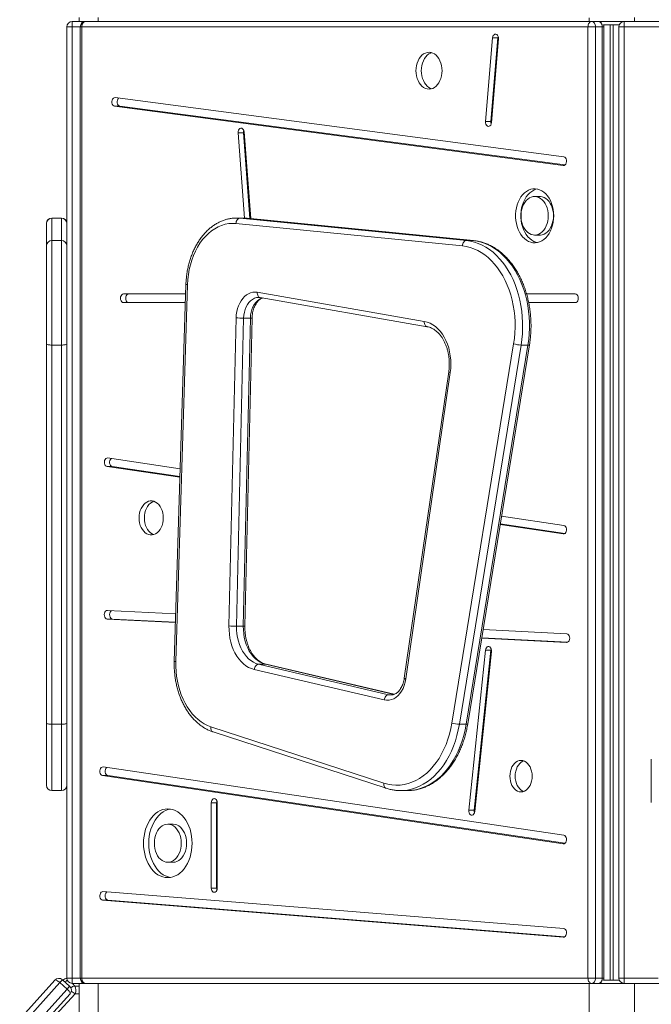
# Model space of a CAD drawing. Units: millimetres. Extents: x -9265 to 16512, y -9790 to 3238.
# Drawn here: x -517 to 74, y 1420 to 2341 of the extents above; entities that cross this region are included whole.
import ezdxf

# ---------------------------------------------------------------- set-up
doc = ezdxf.new("R2010")
doc.units = ezdxf.units.MM

msp = doc.modelspace()

# ---------------------------------------------------------------- linework, layer by layer
at = {"color": 7, "linetype": 'Continuous', "lineweight": 15}
for p, q in [((-461.49, 2339.13), (-461.49, 2342.93)), ((-473.15, 1444.13), (-473.15, 2334.13)), ((-473.15, 2334.13), (-468.15, 2334.13)), ((-468.15, 2339.13), (-468.15, 2334.13)), ((-468.15, 2339.13), (-460.68, 2339.13)), ((-468.15, 2334.13), (-468.15, 1444.13)), ((-455.59, 2339.13), (-460.68, 2339.13)), ((-460.59, 2334.13), (-460.59, 1444.13)), ((-459.13, 2334.13), (-459.13, 1444.13)), ((14.63, 2334.13), (-459.13, 2334.13)), ((-458.49, 2339.13), (-458.49, 2339.09)), ((-455.59, 2339.13), (18.17, 2339.13)), ((14.63, 1444.13), (14.63, 2334.13)), ((14.63, 2334.13), (21.7, 2334.13)), ((18.17, 2339.13), (23.45, 2339.13)), ((21.7, 2334.13), (21.7, 1444.13)), ((21.7, 2334.13), (28.07, 2334.13)), ((48.48, 2339.13), (23.45, 2339.13)), ((28.07, 1444.13), (28.07, 2334.13)), ((29.11, 2336.13), (43.9, 2336.13)), ((29.53, 1444.13), (29.53, 2334.13)), ((35.35, 2336.13), (35.35, 1442.13)), ((38.18, 2336.13), (38.18, 1442.13)), ((43.48, 1444.13), (43.48, 2334.13)), ((43.48, 2334.13), (48.48, 2334.13)), ((48.48, 2339.13), (48.48, 2334.13)), ((48.48, 2339.13), (718.48, 2339.13)), ((48.48, 2334.13), (48.48, 1444.13)), ((718.48, 2334.13), (48.48, 2334.13)), ((-74.72, 2323.77), (-81.27, 2245.48)), ((-69.77, 2323.77), (-76.32, 2245.48)), ((-75.65, 2244.55), (-69.11, 2322.83)), ((-69.77, 2323.77), (-74.72, 2323.77)), ((-8, 2212.44), (-427.9, 2267.89)), ((-428.42, 2259.92), (-8.53, 2204.47)), ((-423.47, 2259.92), (-428.42, 2259.92)), ((-423.47, 2259.92), (-6.94, 2204.92)), ((-76.32, 2245.48), (-81.27, 2245.48)), ((-312.86, 2234.94), (-306.71, 2155.23)), ((-307.91, 2234.94), (-312.86, 2234.94)), ((-307.91, 2234.94), (-301.73, 2154.82)), ((-300.98, 2154.75), (-307.23, 2235.81)), ((-30.35, 2175.4), (-35.3, 2175.4)), ((-492.15, 2150.12), (-492.15, 2150.26)), ((-492.15, 2129.2), (-492.15, 2150.12)), ((-478.15, 2155.26), (-487.15, 2155.26)), ((-487.15, 2155.1), (-487.15, 2134.19)), ((-487.15, 2155.1), (-478.15, 2155.1)), ((-478.15, 2134.19), (-478.15, 2155.1)), ((-102.9, 2129.2), (-314.88, 2150.12)), ((-307.94, 2155.26), (-314.3, 2155.26)), ((-311.1, 2155.1), (-99.12, 2134.19)), ((-311.1, 2155.1), (-304.74, 2155.1)), ((-92.75, 2134.19), (-304.74, 2155.1)), ((-92.51, 2134.18), (-304.49, 2155.09)), ((-35.3, 2139.37), (-30.35, 2139.37)), ((-492.15, 2037.54), (-492.15, 2129.2)), ((-487.15, 2134.19), (-487.15, 2036.42)), ((-487.15, 2134.19), (-478.15, 2134.19)), ((-478.15, 2036.42), (-478.15, 2134.19)), ((-99.12, 2134.19), (-92.75, 2134.19)), ((-361.68, 2093.04), (-372.6, 1740.45)), ((-360.22, 2092.89), (-371.14, 1740.3)), ((-361.96, 2084.18), (-420.15, 2084.18)), ((-294.89, 2085.81), (-138.53, 2058.51)), ((2.79, 2084.18), (-42.81, 2084.18)), ((-420.15, 2076.18), (-362.21, 2076.18)), ((-292.21, 2080.88), (-135.85, 2053.59)), ((-40.86, 2076.18), (2.79, 2076.18)), ((-321.38, 1773.59), (-314.72, 2061.81)), ((-307.65, 2061.65), (-314.31, 1773.43)), ((-307.95, 1773.43), (-301.29, 2061.65)), ((-307.65, 2061.65), (-301.29, 2061.65)), ((-306.48, 1773.48), (-299.82, 2061.69)), ((-492.15, 1682.67), (-492.15, 2037.54)), ((-487.15, 2036.42), (-478.15, 2036.42)), ((-487.15, 2036.42), (-487.15, 1681.55)), ((-478.15, 1681.55), (-478.15, 2036.42)), ((-112.73, 1682.67), (-54.91, 2037.54)), ((-47.93, 2036.42), (-105.75, 1681.55)), ((-99.38, 1681.55), (-41.56, 2036.42)), ((-97.89, 1681.87), (-40.07, 2036.74)), ((-47.93, 2036.42), (-41.56, 2036.42)), ((-115.7, 2011.5), (-157.28, 1724.71)), ((-114.29, 2010.78), (-155.87, 1723.99)), ((-367.02, 1920.7), (-434.96, 1930.74)), ((-435.54, 1922.78), (-367.27, 1912.69)), ((-430.59, 1922.78), (-435.54, 1922.78)), ((-430.59, 1922.78), (-367.24, 1913.42)), ((-7.97, 1867.63), (-66.22, 1876.24)), ((-67.5, 1868.38), (-8.56, 1859.67)), ((-67.39, 1869.1), (-6.89, 1860.16)), ((-371.23, 1784.81), (-435.15, 1788.06)), ((-435.35, 1780.07), (-371.47, 1776.82)), ((-430.4, 1780.07), (-435.35, 1780.07)), ((-430.4, 1780.07), (-371.47, 1777.07)), ((-314.31, 1773.43), (-307.95, 1773.43)), ((-5.12, 1766.21), (-83.5, 1770.19)), ((-84.8, 1762.25), (-5.33, 1758.21)), ((-84.76, 1762.5), (-4.33, 1758.41)), ((-81.26, 1750.95), (-96.98, 1601.13)), ((-76.31, 1750.95), (-92.03, 1601.13)), ((-76.31, 1750.95), (-81.26, 1750.95)), ((-91.39, 1599.96), (-75.66, 1749.78)), ((-176.07, 1704.35), (-297.73, 1732.82)), ((-293.61, 1737.76), (-171.96, 1709.28)), ((-293.61, 1737.76), (-287.25, 1737.76)), ((-166.72, 1709.61), (-286.69, 1737.69)), ((-492.15, 1624.51), (-492.15, 1682.67)), ((-487.15, 1681.55), (-478.15, 1681.55)), ((-338.28, 1679.2), (-176.31, 1626.43)), ((-105.75, 1681.55), (-99.38, 1681.55)), ((-336.29, 1674.45), (-174.33, 1621.67)), ((-7.97, 1577.69), (-439.17, 1641.62)), ((-439.76, 1633.66), (-8.56, 1569.74)), ((-434.81, 1633.66), (-439.76, 1633.66)), ((-434.81, 1633.66), (-6.88, 1570.22)), ((-487.15, 1619.51), (-478.15, 1619.51)), ((-160.45, 1619.52), (-160.87, 1619.51)), ((-160.87, 1619.51), (-154.51, 1619.51)), ((-154.51, 1619.51), (-153.81, 1619.52)), ((-337.99, 1608.06), (-337.99, 1528.38)), ((-333.04, 1608.06), (-337.99, 1608.06)), ((-333.04, 1608.06), (-333.04, 1528.38)), ((-332.33, 1528.38), (-332.33, 1608.06)), ((73.94, 1608.67), (73.94, 1608.37)), ((-92.03, 1601.13), (-96.98, 1601.13)), ((-373.7, 1588.06), (-378.65, 1588.06)), ((-378.65, 1552.42), (-373.7, 1552.42)), ((-8.1, 1490.39), (-439.31, 1525.01)), ((-333.04, 1528.38), (-337.99, 1528.38)), ((-439.63, 1517.02), (-8.42, 1482.4)), ((-434.68, 1517.02), (-439.63, 1517.02)), ((-434.68, 1517.02), (-7.18, 1482.7)), ((-1441.72, 378.87), (-484.3, 1442.19)), ((-479.69, 1439.84), (-1437.11, 376.51)), ((-477.24, 1442.56), (-479.69, 1439.84)), ((-473, 1433.82), (-479.69, 1439.84)), ((-477.24, 1442.56), (-470.55, 1436.54)), ((-476.58, 1442.19), (-476.69, 1442.07)), ((-473.15, 1444.13), (-468.15, 1444.13)), ((-468.15, 1444.13), (-468.15, 1439.13)), ((-468.15, 1439.13), (-460.68, 1439.13)), ((-461.49, 1399.13), (-461.49, 1439.13)), ((-460.68, 1439.13), (-455.59, 1439.13)), ((-459.13, 1444.13), (14.63, 1444.13)), ((-458.49, 1439.17), (-458.49, 1439.13)), ((18.17, 1439.13), (-455.59, 1439.13)), ((-443.92, 1439.13), (-443.92, 1399.13)), ((14.63, 1444.13), (21.7, 1444.13)), ((15.91, 1399.13), (15.91, 1439.13)), ((18.17, 1439.13), (23.45, 1439.13)), ((21.7, 1444.13), (28.07, 1444.13)), ((23.45, 1439.13), (48.48, 1439.13)), ((29.11, 1442.13), (43.9, 1442.13)), ((43.48, 1444.13), (48.48, 1444.13)), ((48.48, 1439.13), (48.48, 1444.13)), ((81.06, 1439.13), (48.48, 1439.13)), ((58.34, 1439.13), (58.34, 1399.13)), ((-1430.42, 370.49), (-473, 1433.82)), ((-470.18, 1429.48), (-1388.91, 409.13)), ((-473, 1433.82), (-470.55, 1436.54))]:
    msp.add_line(p, q, dxfattribs=at)
at = {"color": 8, "linetype": 'Continuous', "lineweight": 15}
for p, q in [((-443.92, 2342.92), (-443.92, 2339.13)), ((15.91, 2339.13), (15.91, 2342.55)), ((58.34, 2342.93), (58.34, 2339.13)), ((-468.15, 2334.13), (-460.59, 2334.13)), ((-460.59, 2334.13), (-459.13, 2334.13)), ((-459.15, 2337.64), (-459.15, 2339.13)), ((28.07, 2334.13), (29.53, 2334.13)), ((-8, 2204.47), (-8.53, 2204.47)), ((-487.15, 2155.26), (-487.15, 2155.1)), ((-478.15, 2155.1), (-478.15, 2155.26)), ((-314.38, 2155.26), (-311.1, 2155.1)), ((-304.74, 2155.1), (-307.94, 2155.26)), ((-304.49, 2155.09), (-304.74, 2155.1)), ((-92.51, 2134.18), (-92.75, 2134.19)), ((-7.97, 1859.67), (-8.56, 1859.67)), ((-5.12, 1758.21), (-5.33, 1758.21)), ((-166.82, 1709.57), (-287.25, 1737.76)), ((-287.25, 1737.76), (-286.69, 1737.69)), ((-171.96, 1709.28), (-167.77, 1709.28)), ((-487.15, 1681.55), (-487.15, 1619.51)), ((-478.15, 1619.51), (-478.15, 1681.55)), ((-7.97, 1569.74), (-8.56, 1569.74)), ((-8.1, 1482.4), (-8.42, 1482.4)), ((-468.15, 1444.13), (-460.59, 1444.13)), ((-467.81, 1439.13), (-465.77, 1436.54)), ((-460.59, 1444.13), (-459.13, 1444.13)), ((-459.15, 1439.13), (-459.15, 1440.62)), ((28.07, 1444.13), (29.53, 1444.13)), ((48.48, 1444.13), (80.39, 1444.13)), ((-465.51, 1429.48), (-483.08, 1409.97)), ((-465.77, 1436.54), (-461.49, 1436.54)), ((-461.49, 1429.48), (-465.51, 1429.48))]:
    msp.add_line(p, q, dxfattribs=at)
at = {"color": 7, "linetype": 'Continuous', "lineweight": 15, "flags": 128}
for points in [[(-457.63, 2338.89), (-458.18, 2339.03), (-459.15, 2339.13)], [(-455.59, 2339.13), (-456.28, 2339.03), (-456.95, 2338.75), (-457.56, 2338.29), (-458.09, 2337.67), (-458.53, 2336.91), (-458.86, 2336.04), (-459.06, 2335.11), (-459.13, 2334.13)], [(18.17, 2339.13), (17.48, 2339.03), (16.82, 2338.75), (16.2, 2338.29), (15.67, 2337.67), (15.23, 2336.91), (14.9, 2336.04), (14.7, 2335.11), (14.63, 2334.13)], [(18.17, 2339.13), (18.86, 2339.03), (19.52, 2338.75), (20.13, 2338.29), (20.67, 2337.67), (21.11, 2336.91), (21.43, 2336.04), (21.64, 2335.11), (21.7, 2334.13)], [(28.07, 2334.13), (28, 2335.11), (27.8, 2336.04), (27.47, 2336.91), (27.03, 2337.67), (26.5, 2338.29), (25.89, 2338.75), (25.22, 2339.03), (24.53, 2339.13)], [(-69.11, 2322.83), (-69.14, 2324.08), (-69.45, 2325.26), (-70, 2326.24), (-70.73, 2326.93), (-71.58, 2327.27), (-72.47, 2327.22), (-73.3, 2326.79), (-73.99, 2326.02), (-74.48, 2324.98), (-74.72, 2323.77)], [(-69.44, 2325.24), (-69.53, 2324.98), (-69.77, 2323.77)], [(-121.95, 2293.12), (-122.07, 2295.58), (-122.44, 2297.98), (-123.05, 2300.29), (-123.88, 2302.45), (-124.93, 2304.42), (-126.16, 2306.16), (-127.55, 2307.63), (-129.08, 2308.81), (-130.71, 2309.67), (-132.41, 2310.19), (-134.14, 2310.37), (-135.88, 2310.19), (-137.58, 2309.67), (-139.21, 2308.81), (-140.74, 2307.63), (-142.13, 2306.16), (-143.36, 2304.42), (-144.4, 2302.45), (-145.24, 2300.29), (-145.84, 2297.98), (-146.21, 2295.58), (-146.34, 2293.12), (-146.21, 2290.67), (-145.84, 2288.26), (-145.24, 2285.96), (-144.4, 2283.8), (-143.36, 2281.83), (-142.13, 2280.09), (-140.74, 2278.61), (-139.21, 2277.44), (-137.58, 2276.58), (-135.88, 2276.05), (-134.14, 2275.88), (-132.41, 2276.05), (-130.71, 2276.58), (-129.08, 2277.44), (-127.55, 2278.61), (-126.16, 2280.09), (-124.93, 2281.83), (-123.88, 2283.8), (-123.05, 2285.96), (-122.44, 2288.26), (-122.07, 2290.67), (-121.95, 2293.12)], [(-131.67, 2310.01), (-132.63, 2309.67), (-134.26, 2308.81), (-135.79, 2307.63), (-137.18, 2306.16), (-138.41, 2304.42), (-139.45, 2302.45), (-140.29, 2300.29), (-140.89, 2297.98), (-141.26, 2295.58), (-141.39, 2293.12), (-141.26, 2290.67), (-140.89, 2288.26), (-140.29, 2285.96), (-139.45, 2283.8), (-138.41, 2281.83), (-137.18, 2280.09), (-135.79, 2278.61), (-134.26, 2277.44), (-132.63, 2276.58), (-131.67, 2276.24)], [(-427.9, 2267.89), (-428.78, 2267.81), (-429.6, 2267.34), (-430.28, 2266.55), (-430.76, 2265.49), (-430.98, 2264.28), (-430.92, 2263.03), (-430.59, 2261.86), (-430.03, 2260.9), (-429.28, 2260.23), (-428.42, 2259.92)], [(-424.53, 2267.44), (-424.65, 2267.34), (-425.33, 2266.55), (-425.81, 2265.49), (-426.03, 2264.28), (-425.97, 2263.03), (-425.64, 2261.86), (-425.08, 2260.9), (-424.33, 2260.23), (-423.47, 2259.92)], [(-307.23, 2235.81), (-307.46, 2237.02), (-307.95, 2238.06), (-308.64, 2238.85), (-309.47, 2239.29), (-310.35, 2239.35), (-311.2, 2239.02), (-311.95, 2238.34), (-312.5, 2237.36), (-312.81, 2236.19), (-312.86, 2234.94)], [(-81.27, 2245.48), (-81.23, 2244.23), (-80.92, 2243.06), (-80.38, 2242.08), (-79.64, 2241.38), (-78.79, 2241.04), (-77.91, 2241.09), (-77.07, 2241.52), (-76.38, 2242.3), (-75.89, 2243.34), (-75.65, 2244.55)], [(-76.32, 2245.48), (-76.28, 2244.23), (-75.98, 2243.08)], [(-307.57, 2237.31), (-307.86, 2236.19), (-307.91, 2234.94)], [(-8.53, 2204.47), (-7.64, 2204.55), (-6.82, 2205.01), (-6.14, 2205.81), (-5.67, 2206.87), (-5.45, 2208.08), (-5.5, 2209.33), (-5.83, 2210.5), (-6.39, 2211.46), (-7.14, 2212.13), (-8, 2212.44)], [(-17.41, 2157.39), (-17.54, 2160.38), (-17.91, 2163.33), (-18.53, 2166.19), (-19.39, 2168.93), (-20.46, 2171.51), (-21.75, 2173.9), (-23.23, 2176.05), (-24.87, 2177.93), (-26.66, 2179.53), (-28.58, 2180.82), (-30.58, 2181.78), (-32.66, 2182.4), (-34.77, 2182.67), (-36.88, 2182.58), (-38.98, 2182.14), (-41.02, 2181.35), (-42.99, 2180.22), (-44.84, 2178.77), (-46.56, 2177.03), (-48.13, 2175), (-49.51, 2172.73), (-50.7, 2170.25), (-51.66, 2167.58), (-52.4, 2164.77), (-52.9, 2161.86), (-53.15, 2158.88), (-53.15, 2155.89), (-52.9, 2152.91), (-52.4, 2150), (-51.66, 2147.19), (-50.7, 2144.52), (-49.51, 2142.04), (-48.13, 2139.77), (-46.56, 2137.75), (-44.84, 2136), (-42.99, 2134.55), (-41.02, 2133.43), (-38.98, 2132.64), (-36.88, 2132.19), (-34.77, 2132.11), (-32.66, 2132.37), (-30.58, 2132.99), (-28.58, 2133.95), (-26.66, 2135.24), (-24.87, 2136.84), (-23.23, 2138.72), (-21.75, 2140.88), (-20.46, 2143.26), (-19.39, 2145.84), (-18.53, 2148.58), (-17.91, 2151.45), (-17.54, 2154.39), (-17.41, 2157.39)], [(-32.82, 2182.43), (-34.03, 2182.14), (-36.07, 2181.35), (-38.04, 2180.22), (-39.89, 2178.77), (-41.62, 2177.03), (-43.18, 2175), (-44.56, 2172.73), (-45.75, 2170.25), (-46.71, 2167.58), (-47.45, 2164.77), (-47.95, 2161.86), (-48.2, 2158.88), (-48.2, 2155.89), (-47.95, 2152.91), (-47.45, 2150), (-46.71, 2147.19), (-45.75, 2144.52), (-44.56, 2142.04), (-43.18, 2139.77), (-41.62, 2137.75), (-39.89, 2136), (-38.04, 2134.55), (-36.07, 2133.43), (-34.03, 2132.64), (-32.82, 2132.34)], [(-22.56, 2157.39), (-22.68, 2159.89), (-23.05, 2162.35), (-23.66, 2164.71), (-24.5, 2166.93), (-25.54, 2168.96), (-26.77, 2170.77), (-28.17, 2172.32), (-29.71, 2173.58), (-31.36, 2174.52), (-33.08, 2175.12), (-34.85, 2175.39), (-36.63, 2175.3), (-38.38, 2174.86), (-40.07, 2174.09), (-41.66, 2172.99), (-43.14, 2171.58), (-44.46, 2169.9), (-45.6, 2167.97), (-46.54, 2165.84), (-47.27, 2163.55), (-47.76, 2161.13), (-48, 2158.64), (-48, 2156.13), (-47.76, 2153.64), (-47.27, 2151.23), (-46.54, 2148.93), (-45.6, 2146.8), (-44.46, 2144.87), (-43.14, 2143.19), (-41.66, 2141.79), (-40.07, 2140.68), (-38.38, 2139.91), (-36.63, 2139.47), (-34.85, 2139.38), (-33.08, 2139.65), (-31.36, 2140.25), (-29.71, 2141.2), (-28.17, 2142.45), (-26.77, 2144), (-25.54, 2145.81), (-24.5, 2147.84), (-23.66, 2150.06), (-23.05, 2152.42), (-22.68, 2154.88), (-22.56, 2157.39)], [(-17.61, 2157.39), (-17.73, 2159.89), (-18.1, 2162.35), (-18.71, 2164.71), (-19.55, 2166.93), (-20.59, 2168.96), (-21.82, 2170.77), (-23.22, 2172.32), (-24.76, 2173.58), (-26.41, 2174.52), (-28.14, 2175.12), (-29.9, 2175.39), (-30.35, 2175.4)], [(-30.35, 2139.37), (-29.9, 2139.38), (-28.14, 2139.65), (-26.41, 2140.25), (-24.76, 2141.2), (-23.22, 2142.45), (-21.82, 2144), (-20.59, 2145.81), (-19.55, 2147.84), (-18.71, 2150.06), (-18.1, 2152.42), (-17.73, 2154.88), (-17.61, 2157.39)], [(-314.88, 2150.12), (-318.27, 2150.26), (-321.65, 2150.02), (-325.01, 2149.4), (-328.32, 2148.4), (-331.56, 2147.03), (-334.72, 2145.3), (-337.77, 2143.22), (-340.7, 2140.81), (-343.47, 2138.07), (-346.09, 2135.02), (-348.52, 2131.7), (-350.76, 2128.1), (-352.79, 2124.27), (-354.6, 2120.22), (-356.17, 2115.98), (-357.5, 2111.57), (-358.57, 2107.03), (-359.39, 2102.38), (-359.94, 2097.66), (-360.22, 2092.89)], [(-311.1, 2155.1), (-311.8, 2155.01), (-312.47, 2154.72), (-313.11, 2154.26), (-313.67, 2153.64), (-314.15, 2152.89), (-314.52, 2152.03), (-314.77, 2151.09), (-314.88, 2150.12)], [(-99.12, 2134.19), (-99.81, 2134.09), (-100.49, 2133.81), (-101.12, 2133.35), (-101.69, 2132.73), (-102.16, 2131.97), (-102.53, 2131.11), (-102.78, 2130.17), (-102.9, 2129.2)], [(-54.91, 2037.54), (-54.21, 2042.63), (-53.76, 2047.77), (-53.56, 2052.95), (-53.62, 2058.13), (-53.93, 2063.29), (-54.49, 2068.41), (-55.3, 2073.47), (-56.35, 2078.43), (-57.65, 2083.28), (-59.18, 2087.99), (-60.93, 2092.54), (-62.9, 2096.9), (-65.08, 2101.07), (-67.46, 2105.01), (-70.03, 2108.71), (-72.77, 2112.15), (-75.67, 2115.32), (-78.72, 2118.19), (-81.9, 2120.76), (-85.2, 2123.01), (-88.6, 2124.94), (-92.09, 2126.52), (-95.64, 2127.77), (-99.25, 2128.66), (-102.9, 2129.2)], [(-99.12, 2134.19), (-95.38, 2133.64), (-91.67, 2132.75), (-88.02, 2131.51), (-84.43, 2129.92), (-80.93, 2128.01), (-77.52, 2125.77), (-74.22, 2123.21), (-71.05, 2120.35), (-68.03, 2117.2), (-65.16, 2113.78), (-62.45, 2110.09), (-59.93, 2106.15), (-57.59, 2101.99), (-55.45, 2097.61), (-53.53, 2093.05), (-51.82, 2088.31), (-50.34, 2083.43), (-49.1, 2078.41), (-48.09, 2073.3), (-47.32, 2068.09), (-46.8, 2062.83), (-46.53, 2057.53), (-46.5, 2052.21), (-46.73, 2046.91), (-47.21, 2041.64), (-47.93, 2036.42)], [(-41.56, 2036.42), (-40.84, 2041.64), (-40.37, 2046.91), (-40.14, 2052.21), (-40.16, 2057.53), (-40.44, 2062.83), (-40.96, 2068.09), (-41.72, 2073.3), (-42.73, 2078.41), (-43.98, 2083.43), (-45.46, 2088.31), (-47.17, 2093.05), (-49.09, 2097.61), (-51.23, 2101.99), (-53.56, 2106.15), (-56.09, 2110.09), (-58.79, 2113.78), (-61.66, 2117.2), (-64.69, 2120.35), (-67.86, 2123.21), (-71.15, 2125.77), (-74.56, 2128.01), (-78.07, 2129.92), (-81.66, 2131.51), (-85.31, 2132.75), (-89.01, 2133.64), (-92.75, 2134.19)], [(-420.15, 2084.18), (-421.02, 2083.98), (-421.81, 2083.41), (-422.43, 2082.53), (-422.84, 2081.41), (-422.97, 2080.18), (-422.84, 2078.94), (-422.43, 2077.83), (-421.81, 2076.94), (-421.02, 2076.37), (-420.15, 2076.18)], [(-415.2, 2084.18), (-416.07, 2083.98), (-416.86, 2083.41), (-417.48, 2082.53), (-417.89, 2081.41), (-418.02, 2080.18), (-417.89, 2078.94), (-417.48, 2077.83), (-416.86, 2076.94), (-416.07, 2076.37), (-415.2, 2076.18)], [(-314.72, 2061.81), (-314.53, 2064.76), (-314.09, 2067.66), (-313.41, 2070.47), (-312.51, 2073.14), (-311.38, 2075.64), (-310.06, 2077.93), (-308.55, 2079.99), (-306.88, 2081.78), (-305.07, 2083.28), (-303.15, 2084.46), (-301.14, 2085.32), (-299.07, 2085.83), (-296.98, 2085.99), (-294.89, 2085.81)], [(2.79, 2076.18), (3.67, 2076.37), (4.45, 2076.94), (5.08, 2077.83), (5.48, 2078.94), (5.62, 2080.18), (5.48, 2081.41), (5.08, 2082.53), (4.45, 2083.41), (3.67, 2083.98), (2.79, 2084.18)], [(-138.53, 2058.51), (-135.83, 2057.85), (-133.18, 2056.82), (-130.62, 2055.44), (-128.16, 2053.7), (-125.83, 2051.64), (-123.66, 2049.27), (-121.66, 2046.62), (-119.85, 2043.7), (-118.25, 2040.55), (-116.87, 2037.19), (-115.73, 2033.66), (-114.84, 2029.99), (-114.2, 2026.21), (-113.82, 2022.37), (-113.71, 2018.49), (-113.87, 2014.62), (-114.29, 2010.78)], [(-492.15, 2037.54), (-492.05, 2037.32), (-491.77, 2037.11), (-491.31, 2036.92), (-490.69, 2036.75), (-489.93, 2036.61), (-489.06, 2036.51), (-488.13, 2036.44), (-487.15, 2036.42)], [(-478.15, 2036.42), (-477.18, 2036.44), (-476.24, 2036.51), (-475.37, 2036.61), (-474.62, 2036.75), (-473.99, 2036.92), (-473.53, 2037.11), (-473.25, 2037.32), (-473.15, 2037.54)], [(-434.96, 1930.74), (-435.84, 1930.67), (-436.67, 1930.23), (-437.35, 1929.44), (-437.83, 1928.39), (-438.06, 1927.18), (-438.02, 1925.93), (-437.7, 1924.76), (-437.14, 1923.79), (-436.4, 1923.11), (-435.54, 1922.78)], [(-431.68, 1930.26), (-431.72, 1930.23), (-432.4, 1929.44), (-432.88, 1928.39), (-433.11, 1927.18), (-433.07, 1925.93), (-432.75, 1924.76), (-432.19, 1923.79), (-431.45, 1923.11), (-430.59, 1922.78)], [(-382.92, 1874.64), (-383.04, 1877.02), (-383.42, 1879.34), (-384.03, 1881.57), (-384.88, 1883.63), (-385.93, 1885.5), (-387.17, 1887.12), (-388.56, 1888.46), (-390.08, 1889.5), (-391.69, 1890.2), (-393.36, 1890.56), (-395.05, 1890.56), (-396.71, 1890.2), (-398.33, 1889.5), (-399.85, 1888.46), (-401.24, 1887.12), (-402.48, 1885.5), (-403.53, 1883.63), (-404.37, 1881.57), (-404.99, 1879.34), (-405.36, 1877.02), (-405.49, 1874.64), (-405.36, 1872.26), (-404.99, 1869.94), (-404.37, 1867.72), (-403.53, 1865.65), (-402.48, 1863.78), (-401.24, 1862.16), (-399.85, 1860.82), (-398.33, 1859.78), (-396.71, 1859.08), (-395.05, 1858.72), (-393.36, 1858.72), (-391.69, 1859.08), (-390.08, 1859.78), (-388.56, 1860.82), (-387.17, 1862.16), (-385.93, 1863.78), (-384.88, 1865.65), (-384.03, 1867.72), (-383.42, 1869.94), (-383.04, 1872.26), (-382.92, 1874.64)], [(-391.73, 1890.21), (-391.76, 1890.2), (-393.38, 1889.5), (-394.9, 1888.46), (-396.29, 1887.12), (-397.53, 1885.5), (-398.58, 1883.63), (-399.42, 1881.57), (-400.04, 1879.34), (-400.41, 1877.02), (-400.54, 1874.64), (-400.41, 1872.26), (-400.04, 1869.94), (-399.42, 1867.72), (-398.58, 1865.65), (-397.53, 1863.78), (-396.29, 1862.16), (-394.9, 1860.82), (-393.38, 1859.78), (-391.76, 1859.08), (-391.73, 1859.07)], [(-8.56, 1859.67), (-7.67, 1859.74), (-6.85, 1860.19), (-6.16, 1860.97), (-5.68, 1862.02), (-5.45, 1863.23), (-5.5, 1864.48), (-5.81, 1865.65), (-6.37, 1866.62), (-7.11, 1867.3), (-7.97, 1867.63)], [(-435.15, 1788.06), (-436.03, 1787.91), (-436.83, 1787.38), (-437.48, 1786.53), (-437.91, 1785.44), (-438.08, 1784.21), (-437.97, 1782.97), (-437.6, 1781.83), (-436.99, 1780.92), (-436.22, 1780.31), (-435.35, 1780.07)], [(-431.19, 1787.86), (-431.88, 1787.38), (-432.53, 1786.53), (-432.96, 1785.44), (-433.13, 1784.21), (-433.02, 1782.97), (-432.65, 1781.83), (-432.04, 1780.92), (-431.27, 1780.31), (-430.4, 1780.07)], [(-297.73, 1732.82), (-300.38, 1733.63), (-302.97, 1734.79), (-305.46, 1736.3), (-307.84, 1738.14), (-310.09, 1740.29), (-312.18, 1742.74), (-314.09, 1745.46), (-315.81, 1748.43), (-317.32, 1751.61), (-318.61, 1754.99), (-319.67, 1758.53), (-320.48, 1762.19), (-321.04, 1765.94), (-321.34, 1769.76), (-321.38, 1773.59)], [(-314.31, 1773.43), (-314.26, 1769.83), (-313.95, 1766.26), (-313.39, 1762.76), (-312.57, 1759.35), (-311.51, 1756.08), (-310.22, 1752.98), (-308.71, 1750.09), (-307, 1747.43), (-305.1, 1745.03), (-303.04, 1742.92), (-300.84, 1741.12), (-298.52, 1739.65), (-296.1, 1738.52), (-293.61, 1737.76)], [(-287.25, 1737.76), (-289.74, 1738.52), (-292.15, 1739.65), (-294.47, 1741.12), (-296.67, 1742.92), (-298.73, 1745.03), (-300.63, 1747.43), (-302.34, 1750.09), (-303.85, 1752.98), (-305.15, 1756.08), (-306.21, 1759.35), (-307.02, 1762.76), (-307.59, 1766.26), (-307.9, 1769.83), (-307.95, 1773.43)], [(-5.33, 1758.21), (-4.45, 1758.36), (-3.64, 1758.89), (-3, 1759.74), (-2.57, 1760.84), (-2.4, 1762.07), (-2.5, 1763.31), (-2.88, 1764.44), (-3.48, 1765.36), (-4.25, 1765.97), (-5.12, 1766.21)], [(-75.66, 1749.78), (-75.67, 1751.03), (-75.95, 1752.22), (-76.48, 1753.22), (-77.2, 1753.95), (-78.04, 1754.32), (-78.93, 1754.31), (-79.77, 1753.91), (-80.48, 1753.17), (-80.99, 1752.15), (-81.26, 1750.95)], [(-75.98, 1752.3), (-76.04, 1752.15), (-76.31, 1750.95)], [(-371.14, 1740.3), (-371.15, 1735.67), (-370.92, 1731.06), (-370.43, 1726.48), (-369.7, 1721.98), (-368.72, 1717.56), (-367.51, 1713.27), (-366.06, 1709.12), (-364.4, 1705.13), (-362.52, 1701.35), (-360.44, 1697.78), (-358.17, 1694.44), (-355.73, 1691.37), (-353.13, 1688.56), (-350.38, 1686.05), (-347.5, 1683.85), (-344.52, 1681.97), (-341.43, 1680.42), (-338.28, 1679.2)], [(-297.73, 1732.82), (-297.55, 1733.79), (-297.24, 1734.71), (-296.81, 1735.56), (-296.28, 1736.31), (-295.68, 1736.92), (-295.01, 1737.38), (-294.32, 1737.66), (-293.61, 1737.76)], [(-155.87, 1723.99), (-156.46, 1720.91), (-157.33, 1717.97), (-158.45, 1715.2), (-159.82, 1712.66), (-161.4, 1710.38), (-163.17, 1708.41), (-165.11, 1706.78), (-167.18, 1705.5), (-169.34, 1704.61), (-171.57, 1704.12), (-173.83, 1704.03), (-176.07, 1704.35)], [(-176.07, 1704.35), (-175.89, 1705.31), (-175.58, 1706.24), (-175.16, 1707.09), (-174.63, 1707.84), (-174.02, 1708.45), (-173.36, 1708.91), (-172.66, 1709.19), (-171.96, 1709.28)], [(-492.15, 1682.67), (-492.05, 1682.45), (-491.77, 1682.24), (-491.31, 1682.05), (-490.69, 1681.88), (-489.93, 1681.74), (-489.06, 1681.64), (-488.13, 1681.57), (-487.15, 1681.55)], [(-478.15, 1681.55), (-477.18, 1681.57), (-476.24, 1681.64), (-475.37, 1681.74), (-474.62, 1681.88), (-473.99, 1682.05), (-473.53, 1682.24), (-473.25, 1682.45), (-473.15, 1682.67)], [(-176.31, 1626.43), (-172.6, 1625.41), (-168.84, 1624.78), (-165.06, 1624.52), (-161.27, 1624.64), (-157.5, 1625.15), (-153.77, 1626.04), (-150.09, 1627.3), (-146.48, 1628.93), (-142.97, 1630.91), (-139.56, 1633.25), (-136.28, 1635.93), (-133.15, 1638.93), (-130.17, 1642.23), (-127.37, 1645.83), (-124.76, 1649.71), (-122.34, 1653.83), (-120.15, 1658.19), (-118.18, 1662.77), (-116.44, 1667.52), (-114.95, 1672.44), (-113.71, 1677.5), (-112.73, 1682.67)], [(-439.17, 1641.62), (-440.06, 1641.55), (-440.88, 1641.1), (-441.57, 1640.32), (-442.05, 1639.27), (-442.28, 1638.06), (-442.23, 1636.81), (-441.92, 1635.64), (-441.36, 1634.67), (-440.62, 1633.99), (-439.76, 1633.66)], [(-435.9, 1641.13), (-435.93, 1641.1), (-436.62, 1640.32), (-437.1, 1639.27), (-437.33, 1638.06), (-437.28, 1636.81), (-436.97, 1635.64), (-436.41, 1634.67), (-435.67, 1633.99), (-434.81, 1633.66)], [(-37.61, 1633.01), (-37.73, 1635.32), (-38.12, 1637.57), (-38.74, 1639.71), (-39.6, 1641.68), (-40.66, 1643.44), (-41.9, 1644.95), (-43.3, 1646.16), (-44.81, 1647.04), (-46.4, 1647.58), (-48.03, 1647.76), (-49.66, 1647.58), (-51.26, 1647.04), (-52.77, 1646.16), (-54.16, 1644.95), (-55.41, 1643.44), (-56.47, 1641.68), (-57.33, 1639.71), (-57.95, 1637.57), (-58.33, 1635.32), (-58.46, 1633.01), (-58.33, 1630.71), (-57.95, 1628.46), (-57.33, 1626.32), (-56.47, 1624.35), (-55.41, 1622.59), (-54.16, 1621.08), (-52.77, 1619.87), (-51.26, 1618.99), (-49.66, 1618.45), (-48.03, 1618.27), (-46.4, 1618.45), (-44.81, 1618.99), (-43.3, 1619.87), (-41.9, 1621.08), (-40.66, 1622.59), (-39.6, 1624.35), (-38.74, 1626.32), (-38.12, 1628.46), (-37.73, 1630.71), (-37.61, 1633.01)], [(-45.56, 1647.34), (-46.31, 1647.04), (-47.82, 1646.16), (-49.21, 1644.95), (-50.46, 1643.44), (-51.52, 1641.68), (-52.38, 1639.71), (-53, 1637.57), (-53.38, 1635.32), (-53.51, 1633.01), (-53.38, 1630.71), (-53, 1628.46), (-52.38, 1626.32), (-51.52, 1624.35), (-50.46, 1622.59), (-49.21, 1621.08), (-47.82, 1619.87), (-46.31, 1618.99), (-45.56, 1618.69)], [(-332.33, 1608.06), (-332.47, 1609.3), (-332.87, 1610.41), (-333.5, 1611.3), (-334.29, 1611.87), (-335.16, 1612.06), (-336.04, 1611.87), (-336.83, 1611.3), (-337.45, 1610.41), (-337.85, 1609.3), (-337.99, 1608.06)], [(-332.69, 1610), (-332.9, 1609.3), (-333.04, 1608.06)], [(-355.9, 1570.24), (-356.03, 1573.6), (-356.4, 1576.93), (-357.01, 1580.18), (-357.87, 1583.32), (-358.95, 1586.32), (-360.25, 1589.15), (-361.74, 1591.76), (-363.43, 1594.14), (-365.28, 1596.26), (-367.27, 1598.1), (-369.4, 1599.63), (-371.62, 1600.83), (-373.92, 1601.7), (-376.27, 1602.23), (-378.65, 1602.41), (-381.03, 1602.23), (-383.38, 1601.7), (-385.68, 1600.83), (-387.9, 1599.63), (-390.02, 1598.1), (-392.02, 1596.26), (-393.87, 1594.14), (-395.55, 1591.76), (-397.05, 1589.15), (-398.35, 1586.32), (-399.43, 1583.32), (-400.28, 1580.18), (-400.9, 1576.93), (-401.27, 1573.6), (-401.39, 1570.24), (-401.27, 1566.88), (-400.9, 1563.55), (-400.28, 1560.3), (-399.43, 1557.15), (-398.35, 1554.15), (-397.05, 1551.33), (-395.55, 1548.71), (-393.87, 1546.33), (-392.02, 1544.21), (-390.02, 1542.38), (-387.9, 1540.85), (-385.68, 1539.64), (-383.38, 1538.77), (-381.03, 1538.25), (-378.65, 1538.07), (-376.27, 1538.25), (-373.92, 1538.77), (-371.62, 1539.64), (-369.4, 1540.85), (-367.27, 1542.38), (-365.28, 1544.21), (-363.43, 1546.33), (-361.74, 1548.71), (-360.25, 1551.33), (-358.95, 1554.15), (-357.87, 1557.15), (-357.01, 1560.3), (-356.4, 1563.55), (-356.03, 1566.88), (-355.9, 1570.24)], [(-376.17, 1602.22), (-378.43, 1601.7), (-380.73, 1600.83), (-382.95, 1599.63), (-385.07, 1598.1), (-387.07, 1596.26), (-388.92, 1594.14), (-390.6, 1591.76), (-392.1, 1589.15), (-393.4, 1586.32), (-394.48, 1583.32), (-395.33, 1580.18), (-395.95, 1576.93), (-396.32, 1573.6), (-396.44, 1570.24), (-396.32, 1566.88), (-395.95, 1563.55), (-395.33, 1560.3), (-394.48, 1557.15), (-393.4, 1554.15), (-392.1, 1551.33), (-390.6, 1548.71), (-388.92, 1546.33), (-387.07, 1544.21), (-385.07, 1542.38), (-382.95, 1540.85), (-380.73, 1539.64), (-378.43, 1538.77), (-376.17, 1538.26)], [(-96.98, 1601.13), (-96.97, 1599.88), (-96.69, 1598.69), (-96.17, 1597.69), (-95.44, 1596.96), (-94.6, 1596.59), (-93.72, 1596.6), (-92.88, 1597), (-92.17, 1597.74), (-91.65, 1598.76), (-91.39, 1599.96)], [(-366.05, 1570.24), (-366.17, 1572.77), (-366.56, 1575.26), (-367.18, 1577.64), (-368.05, 1579.87), (-369.12, 1581.91), (-370.4, 1583.71), (-371.83, 1585.23), (-373.41, 1586.45), (-375.1, 1587.34), (-376.85, 1587.88), (-378.65, 1588.06), (-380.44, 1587.88), (-382.2, 1587.34), (-383.88, 1586.45), (-385.46, 1585.23), (-386.9, 1583.71), (-388.17, 1581.91), (-389.25, 1579.87), (-390.11, 1577.64), (-390.74, 1575.26), (-391.12, 1572.77), (-391.25, 1570.24), (-391.12, 1567.7), (-390.74, 1565.22), (-390.11, 1562.83), (-389.25, 1560.6), (-388.17, 1558.57), (-386.9, 1556.77), (-385.46, 1555.25), (-383.88, 1554.03), (-382.2, 1553.14), (-380.44, 1552.6), (-378.65, 1552.42), (-376.85, 1552.6), (-375.1, 1553.14), (-373.41, 1554.03), (-371.83, 1555.25), (-370.4, 1556.77), (-369.12, 1558.57), (-368.05, 1560.6), (-367.18, 1562.83), (-366.56, 1565.22), (-366.17, 1567.7), (-366.05, 1570.24)], [(-361.1, 1570.24), (-361.22, 1572.77), (-361.61, 1575.26), (-362.24, 1577.64), (-363.1, 1579.87), (-364.17, 1581.91), (-365.45, 1583.71), (-366.89, 1585.23), (-368.46, 1586.45), (-370.15, 1587.34), (-371.9, 1587.88), (-373.7, 1588.06)], [(-8.56, 1569.74), (-7.67, 1569.8), (-6.85, 1570.25), (-6.16, 1571.04), (-5.68, 1572.09), (-5.45, 1573.3), (-5.5, 1574.55), (-5.81, 1575.72), (-6.37, 1576.69), (-7.11, 1577.37), (-7.97, 1577.69)], [(-373.7, 1552.42), (-371.9, 1552.6), (-370.15, 1553.14), (-368.46, 1554.03), (-366.89, 1555.25), (-365.45, 1556.77), (-364.17, 1558.57), (-363.1, 1560.6), (-362.24, 1562.83), (-361.61, 1565.22), (-361.22, 1567.7), (-361.1, 1570.24)], [(-439.31, 1525.01), (-440.19, 1524.88), (-441, 1524.38), (-441.66, 1523.54), (-442.1, 1522.46), (-442.29, 1521.24), (-442.2, 1520), (-441.85, 1518.85), (-441.26, 1517.92), (-440.49, 1517.29), (-439.63, 1517.02)], [(-435.6, 1524.71), (-436.05, 1524.38), (-436.71, 1523.54), (-437.15, 1522.46), (-437.34, 1521.24), (-437.25, 1520), (-436.9, 1518.85), (-436.31, 1517.92), (-435.54, 1517.29), (-434.68, 1517.02)], [(-337.99, 1528.38), (-337.85, 1527.14), (-337.45, 1526.03), (-336.83, 1525.14), (-336.04, 1524.57), (-335.16, 1524.38), (-334.29, 1524.57), (-333.5, 1525.14), (-332.87, 1526.03), (-332.47, 1527.14), (-332.33, 1528.38)], [(-333.04, 1528.38), (-332.9, 1527.14), (-332.69, 1526.44)], [(-8.42, 1482.4), (-7.54, 1482.53), (-6.73, 1483.03), (-6.07, 1483.87), (-5.63, 1484.95), (-5.44, 1486.17), (-5.53, 1487.41), (-5.88, 1488.56), (-6.47, 1489.49), (-7.24, 1490.12), (-8.1, 1490.39)], [(-484.3, 1442.19), (-484.06, 1442.32), (-483.68, 1442.32), (-483.18, 1442.18), (-482.58, 1441.91), (-481.91, 1441.53), (-481.18, 1441.04), (-480.43, 1440.47), (-479.69, 1439.84)], [(-459.15, 1439.13), (-458.18, 1439.23), (-457.63, 1439.37)], [(-459.13, 1444.13), (-459.06, 1443.15), (-458.86, 1442.22), (-458.53, 1441.35), (-458.09, 1440.59), (-457.56, 1439.97), (-456.95, 1439.51), (-456.28, 1439.23), (-455.59, 1439.13)], [(14.63, 1444.13), (14.7, 1443.15), (14.9, 1442.22), (15.23, 1441.35), (15.67, 1440.59), (16.2, 1439.97), (16.82, 1439.51), (17.48, 1439.23), (18.17, 1439.13)], [(21.7, 1444.13), (21.64, 1443.15), (21.43, 1442.22), (21.11, 1441.35), (20.67, 1440.59), (20.13, 1439.97), (19.52, 1439.51), (18.86, 1439.23), (18.17, 1439.13)], [(24.53, 1439.13), (25.22, 1439.23), (25.89, 1439.51), (26.5, 1439.97), (27.03, 1440.59), (27.47, 1441.35), (27.8, 1442.22), (28, 1443.15), (28.07, 1444.13)], [(-473, 1433.82), (-472.3, 1433.14), (-471.65, 1432.46), (-471.09, 1431.79), (-470.64, 1431.16), (-470.31, 1430.59), (-470.12, 1430.11), (-470.08, 1429.73), (-470.18, 1429.48)]]:
    msp.add_lwpolyline(points, dxfattribs=at)
at = {"color": 8, "linetype": 'Continuous', "lineweight": 15, "flags": 128}
for points in [[(-292.21, 2080.88), (-292.47, 2080.94), (-293.11, 2081.22), (-293.68, 2081.68), (-294.16, 2082.3), (-294.53, 2083.05), (-294.79, 2083.91), (-294.91, 2084.84), (-294.89, 2085.81)], [(-293.47, 2080.99), (-293.74, 2080.99), (-295.69, 2080.76), (-297.6, 2080.14), (-299.43, 2079.17), (-301.14, 2077.84), (-302.71, 2076.19), (-304.11, 2074.25), (-305.3, 2072.06), (-306.27, 2069.66), (-306.99, 2067.09), (-307.45, 2064.4), (-307.65, 2061.65)], [(-301.29, 2061.65), (-301.09, 2064.4), (-300.63, 2067.09), (-299.9, 2069.66), (-298.94, 2072.06), (-297.74, 2074.25), (-296.35, 2076.19), (-294.78, 2077.84), (-293.06, 2079.17), (-291.23, 2080.14), (-290.19, 2080.53)], [(-135.86, 2053.59), (-136.11, 2053.65), (-136.75, 2053.93), (-137.32, 2054.39), (-137.8, 2055), (-138.17, 2055.76), (-138.43, 2056.61), (-138.55, 2057.55), (-138.53, 2058.51)], [(-114.29, 2010.78), (-114.89, 2010.98), (-115.34, 2011.16), (-115.61, 2011.34), (-115.7, 2011.49), (-115.7, 2011.5)], [(-155.87, 1723.99), (-156.48, 1724.19), (-156.92, 1724.38), (-157.2, 1724.55), (-157.28, 1724.7), (-157.28, 1724.71)], [(-171.96, 1709.28), (-170, 1709.02), (-169.55, 1709.01)], [(-338.28, 1679.2), (-338.36, 1678.25), (-338.31, 1677.34), (-338.12, 1676.5), (-337.8, 1675.76), (-337.37, 1675.15), (-336.83, 1674.7), (-336.29, 1674.45)], [(-105.75, 1681.55), (-106.74, 1676.27), (-107.99, 1671.1), (-109.48, 1666.07), (-111.22, 1661.18), (-113.18, 1656.48), (-115.37, 1651.98), (-117.77, 1647.7), (-120.37, 1643.66), (-123.16, 1639.88), (-126.13, 1636.38), (-129.25, 1633.18), (-132.53, 1630.28), (-135.94, 1627.7), (-139.46, 1625.47), (-143.08, 1623.57), (-146.79, 1622.03), (-150.56, 1620.85), (-154.38, 1620.04), (-158.23, 1619.6), (-160.45, 1619.52)], [(-153.81, 1619.52), (-151.86, 1619.6), (-148.01, 1620.04), (-144.2, 1620.85), (-140.42, 1622.03), (-136.72, 1623.57), (-133.09, 1625.47), (-129.57, 1627.7), (-126.16, 1630.28), (-122.89, 1633.18), (-119.76, 1636.38), (-116.8, 1639.88), (-114.01, 1643.66), (-111.41, 1647.7), (-109.01, 1651.98), (-106.82, 1656.48), (-104.85, 1661.18), (-103.12, 1666.07), (-101.63, 1671.1), (-100.38, 1676.27), (-99.38, 1681.55)], [(-176.31, 1626.43), (-176.4, 1625.48), (-176.35, 1624.56), (-176.16, 1623.72), (-175.84, 1622.98), (-175.4, 1622.38), (-174.86, 1621.93), (-174.33, 1621.67)], [(-476.58, 1442.19), (-476.59, 1442.18), (-476.67, 1442.04)]]:
    msp.add_lwpolyline(points, dxfattribs=at)
at = {"color": 7, "linetype": 'Continuous', "lineweight": 15}
for centre, radius, start, end in [((-468.15, 2334.13), 5, 90, 180), ((-455.59, 2334.13), 5, 90, 180), ((24.53, 2334.13), 5, 57.83452, 90), ((24.53, 2334.13), 5, 0, 23.57818), ((48.48, 2334.13), 5, 90, 180), ((-487.15, 2150.26), 5, 90, 180), ((-487.16, 2150.11), 4.99, 89.93054, 179.93037), ((-478.15, 2150.26), 5, 0, 90), ((-478.14, 2150.11), 4.99, 0.06963, 90.06946), ((-487.16, 2129.19), 4.99, 89.93054, 179.93037), ((-478.14, 2129.19), 4.99, 0.06963, 90.06946), ((-307.05, 2241.07), 179.43, 267.54836, 269.80649), ((-47.29, 2062.63), 26.22, 253.11443, 268.61331), ((-313.7, 1952.85), 179.43, 267.54836, 269.80649), ((-105.11, 1707.76), 26.22, 253.11443, 268.61331), ((-487.15, 1624.51), 5, 180, 270), ((-478.15, 1624.51), 5, 270, 0), ((-86.71, 1600.53), 5.35, 173.54492, 201.03614), ((-480.59, 1438.84), 5, 48, 138), ((-472.87, 1438.84), 5, 93.1431, 138), ((-468.15, 1444.13), 5, 180, 270), ((-455.59, 1444.13), 5, 180, 270), ((24.53, 1444.13), 5, 270, 302.16548), ((24.53, 1444.13), 5, 336.42182, 0), ((48.48, 1444.13), 5, 180, 270), ((-473.9, 1432.82), 5, 318, 48), ((-471.05, 1432.81), 6.47, 328.99989, 35.24469)]:
    msp.add_arc(centre, radius, start, end, dxfattribs=at)
at = {"color": 8, "linetype": 'Continuous', "lineweight": 15}
for centre, radius, start, end in [((-360.31, 2099.05), 6.16, 257.10861, 270.8122), ((-300.86, 2071.1), 9.46, 267.42082, 276.30501), ((-41.16, 2038.17), 1.8, 257.02871, 307.13429), ((-307.52, 1782.89), 9.47, 267.42247, 276.30205), ((-371.22, 1746.46), 6.16, 257.10863, 270.81219), ((-98.98, 1683.31), 1.8, 257.04242, 307.10338), ((-468.87, 1433.76), 9.1, 114.79702, 132.08334), ((-465.28, 1429.77), 6.79, 94.17808, 127.9643), ((-460.41, 1440.91), 12.52, 226.67958, 245.96812)]:
    msp.add_arc(centre, radius, start, end, dxfattribs=at)
at = {"color": 7, "linetype": 'Continuous', "lineweight": 15}
for points, knots in [([(-314.39, 2155.22), (-314.95, 2155.23), (-316.62, 2155.25), (-319.39, 2154.93), (-322.68, 2154.31), (-325.92, 2153.35), (-329.11, 2152.1), (-332.22, 2150.55), (-335.25, 2148.69), (-338.18, 2146.56), (-340.99, 2144.14), (-343.68, 2141.46), (-346.22, 2138.52), (-348.6, 2135.35), (-350.81, 2131.95), (-352.84, 2128.35), (-354.68, 2124.56), (-356.33, 2120.6), (-357.76, 2116.5), (-358.99, 2112.27), (-359.99, 2107.94), (-360.78, 2103.52), (-361.33, 2099.04), (-361.59, 2095.54), (-361.67, 2093.53), (-361.68, 2093.04)], [0, 0, 0, 0, 0.022535, 0.067218, 0.11191, 0.15668, 0.201587, 0.246678, 0.291978, 0.337494, 0.383217, 0.429124, 0.475185, 0.521367, 0.567637, 0.613967, 0.660334, 0.706719, 0.753107, 0.799491, 0.845868, 0.892235, 0.938596, 0.984951, 1, 1, 1, 1]), ([(-304.49, 2155.09), (-305.12, 2155.15), (-306.26, 2155.25), (-307.4, 2155.23), (-307.91, 2155.22)], [0, 0, 0, 0, 0.551939, 1, 1, 1, 1]), ([(-40.07, 2036.74), (-39.94, 2037.61), (-39.55, 2040.13), (-39.08, 2044.33), (-38.73, 2049.35), (-38.62, 2054.39), (-38.73, 2059.43), (-39.08, 2064.45), (-39.64, 2069.43), (-40.44, 2074.35), (-41.46, 2079.19), (-42.69, 2083.94), (-44.15, 2088.57), (-45.81, 2093.08), (-47.67, 2097.43), (-49.73, 2101.61), (-51.99, 2105.6), (-54.42, 2109.4), (-57.03, 2112.98), (-59.8, 2116.32), (-62.73, 2119.42), (-65.79, 2122.25), (-68.98, 2124.81), (-72.29, 2127.09), (-75.69, 2129.07), (-79.18, 2130.74), (-82.73, 2132.11), (-86.34, 2133.16), (-89.6, 2133.84), (-91.67, 2134.08), (-92.51, 2134.18)], [0, 0, 0, 0, 0.01963, 0.056495, 0.093359, 0.130222, 0.167087, 0.203956, 0.24083, 0.277712, 0.314604, 0.351508, 0.388424, 0.425354, 0.462296, 0.499248, 0.536205, 0.573159, 0.610101, 0.647017, 0.683892, 0.720707, 0.757443, 0.794079, 0.830597, 0.866981, 0.903224, 0.939329, 0.975306, 1, 1, 1, 1]), ([(-299.82, 2061.69), (-299.81, 2062.12), (-299.76, 2063.37), (-299.54, 2065.43), (-299.08, 2067.83), (-298.43, 2070.11), (-297.61, 2072.23), (-296.63, 2074.18), (-295.53, 2075.91), (-294.33, 2077.4), (-293.05, 2078.64), (-291.72, 2079.61), (-290.65, 2080.22), (-290.04, 2080.42), (-289.87, 2080.47)], [0, 0, 0, 0, 0.046734, 0.138778, 0.230702, 0.32239, 0.413796, 0.504924, 0.595857, 0.686761, 0.777935, 0.869969, 0.963804, 1, 1, 1, 1]), ([(-293.48, 2080.96), (-293.15, 2080.97), (-292.73, 2080.97), (-292.3, 2080.9), (-292.21, 2080.88)], [0, 0, 0, 0, 0.783848, 1, 1, 1, 1]), ([(-135.85, 2053.59), (-135.52, 2053.52), (-134.48, 2053.32), (-132.73, 2052.76), (-130.64, 2051.78), (-128.63, 2050.52), (-126.7, 2048.97), (-124.87, 2047.17), (-123.16, 2045.12), (-121.57, 2042.84), (-120.14, 2040.34), (-118.86, 2037.65), (-117.75, 2034.79), (-116.82, 2031.78), (-116.09, 2028.65), (-115.57, 2025.43), (-115.25, 2022.15), (-115.14, 2018.83), (-115.24, 2015.58), (-115.47, 2013.14), (-115.66, 2011.8), (-115.7, 2011.5)], [0, 0, 0, 0, 0.027792, 0.087947, 0.147226, 0.205362, 0.262543, 0.319032, 0.375067, 0.430831, 0.486454, 0.542022, 0.597578, 0.653152, 0.708759, 0.764402, 0.820074, 0.875762, 0.931451, 0.984201, 1, 1, 1, 1]), ([(-286.69, 1737.69), (-287.02, 1737.78), (-288.06, 1738.04), (-289.79, 1738.7), (-291.85, 1739.8), (-293.83, 1741.18), (-295.72, 1742.83), (-297.51, 1744.73), (-299.17, 1746.88), (-300.69, 1749.25), (-302.07, 1751.82), (-303.28, 1754.59), (-304.32, 1757.51), (-305.16, 1760.57), (-305.81, 1763.74), (-306.25, 1766.99), (-306.5, 1770.25), (-306.49, 1772.41), (-306.48, 1773.48)], [0, 0, 0, 0, 0.0319034, 0.1004178, 0.167886, 0.2341099, 0.2993592, 0.3639307, 0.4280737, 0.4919731, 0.5557564, 0.6195035, 0.6832497, 0.7470256, 0.8108423, 0.8746977, 0.9385811, 1, 1, 1, 1]), ([(-372.6, 1740.45), (-372.62, 1739.64), (-372.67, 1737.32), (-372.58, 1733.48), (-372.26, 1728.96), (-371.7, 1724.48), (-370.92, 1720.05), (-369.92, 1715.72), (-368.7, 1711.48), (-367.26, 1707.37), (-365.62, 1703.41), (-363.77, 1699.61), (-361.73, 1695.99), (-359.51, 1692.58), (-357.11, 1689.38), (-354.55, 1686.43), (-351.83, 1683.72), (-348.99, 1681.29), (-346.02, 1679.14), (-342.94, 1677.28), (-339.84, 1675.76), (-337.61, 1674.89), (-336.44, 1674.5), (-336.29, 1674.45)], [0, 0, 0, 0, 0.027265, 0.078344, 0.129438, 0.180543, 0.231664, 0.282806, 0.333972, 0.385163, 0.436379, 0.487616, 0.538865, 0.590109, 0.641327, 0.692491, 0.743566, 0.794513, 0.845291, 0.895858, 0.946184, 0.993302, 1, 1, 1, 1]), ([(-157.28, 1724.71), (-157.35, 1724.3), (-157.54, 1723.08), (-158, 1721.12), (-158.73, 1718.91), (-159.63, 1716.86), (-160.66, 1715.01), (-161.81, 1713.39), (-163.05, 1712.01), (-164.35, 1710.89), (-165.7, 1710.02), (-167.07, 1709.42), (-168.36, 1709.07), (-169.2, 1709.05), (-169.57, 1709.04)], [0, 0, 0, 0, 0.044315, 0.1315028, 0.2184742, 0.3051727, 0.3916315, 0.4779777, 0.5643887, 0.6512767, 0.7393411, 0.8296591, 0.9237008, 1, 1, 1, 1]), ([(-153.77, 1619.56), (-152.97, 1619.57), (-150.94, 1619.6), (-147.71, 1620.01), (-144.09, 1620.75), (-140.51, 1621.8), (-136.99, 1623.16), (-133.53, 1624.82), (-130.16, 1626.78), (-126.88, 1629.03), (-123.72, 1631.56), (-120.67, 1634.36), (-117.76, 1637.42), (-114.99, 1640.74), (-112.39, 1644.28), (-109.95, 1648.05), (-107.69, 1652.03), (-105.62, 1656.19), (-103.74, 1660.52), (-102.07, 1665.01), (-100.61, 1669.63), (-99.36, 1674.37), (-98.47, 1678.46), (-98.04, 1680.98), (-97.89, 1681.87)], [0, 0, 0, 0, 0.03044, 0.076675, 0.122935, 0.169267, 0.215714, 0.262308, 0.309065, 0.355993, 0.403084, 0.450325, 0.497695, 0.545171, 0.592729, 0.640348, 0.688008, 0.735694, 0.783394, 0.831096, 0.878796, 0.926489, 0.974175, 1, 1, 1, 1]), ([(73.94, 1648.84), (73.94, 1647.84), (73.94, 1643.32), (73.94, 1634.35), (73.94, 1622.06), (73.94, 1613.12), (73.94, 1608.67)], [0, 0, 0, 0, 0.08729, 0.393823, 0.698157, 1, 1, 1, 1]), ([(-174.33, 1621.67), (-173.66, 1621.47), (-171.81, 1620.89), (-168.72, 1620.19), (-165.06, 1619.68), (-162.29, 1619.47), (-160.74, 1619.53), (-160.42, 1619.55)], [0, 0, 0, 0, 0.145783, 0.4081675, 0.669941, 0.9310992, 1, 1, 1, 1])]:
    msp.add_open_spline(points, degree=3, knots=knots, dxfattribs=at)

doc.saveas('drawing.dxf')
